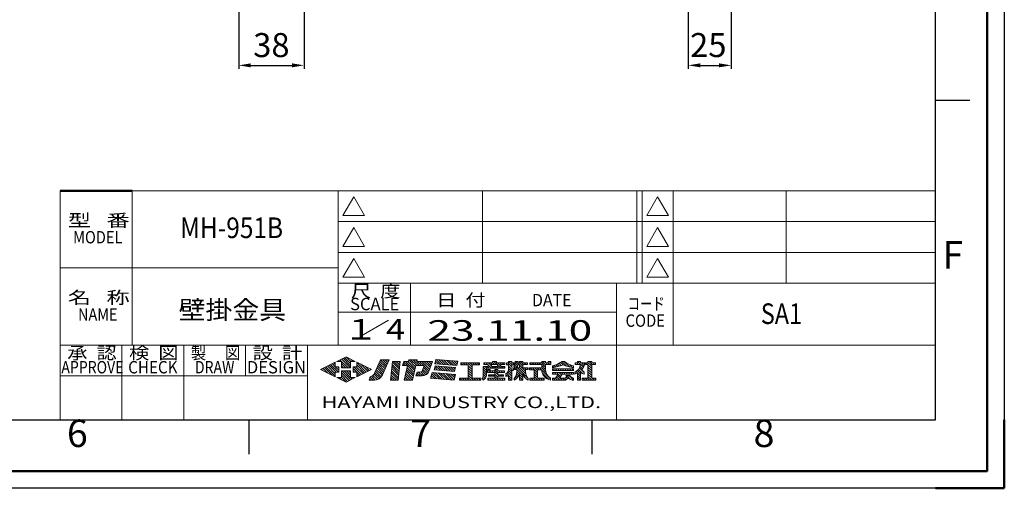
# Model space of a CAD drawing. Units: millimetres. Extents: x 3796 to 5476, y 3011 to 4199.
# Drawn here: x 4903 to 5476, y 3011 to 3284 of the extents above; entities that cross this region are included whole.
import ezdxf
from ezdxf.enums import TextEntityAlignment as Align

# ---------------------------------------------------------------- set-up
doc = ezdxf.new("R2010")
doc.units = ezdxf.units.MM
doc.header["$LTSCALE"] = 10
for name, color, linetype, lineweight in [('AM_0', 7, 'Continuous', 50), ('AM_5', 92, 'Continuous', 25), ('AM_BOR', 7, 'Continuous', 50), ('CSLAYER1', 7, 'Continuous', 13)]:
    doc.layers.add(name, color=color, linetype=linetype, lineweight=lineweight)
doc.layers.add('AM_12', color=7, linetype='Continuous', lineweight=50, plot=False)
doc.styles.add('ACISOTS', font='isocp.shx', dxfattribs={"height": 1})
doc.styles.add('FX_FONT', font='monotxt', dxfattribs={"height": 1, "bigfont": 'bigfont'})
doc.styles.get("Standard").update_dxf_attribs({"font": 'ISOCP.SHX', "bigfont": 'EXTFONT.SHX'})
doc.dimstyles.new('AM_ISO$0', dxfattribs={"dimtxt": 3.5, "dimasz": 3.5, "dimexe": 1, "dimexo": 1, "dimgap": 1.5, "dimtad": 1, "dimdsep": 46, "dimtxsty": 'STANDARD', "dimcen": 0, "dimclrd": 256, "dimclre": 256, "dimclrt": 5, "dimadec": 0, "dimazin": 2, "dimtp": 0.1, "dimtm": 0.1, "dimtfac": 0.71, "dimtmove": 0, "dimatfit": 3, "dimfxl": 1, "dimlwd": -1, "dimlwe": -1, "dimarcsym": 0})

# ---------------------------------------------------------------- blocks, each defined once
blk = doc.blocks.new('ISO_A3')
for p, q in [((410, 10), (410, 287)), ((10, 10), (410, 10))]:
    blk.add_line(p, q)
at = {"layer": 'AM_BOR', "color": 1, "lineweight": 25}
for p, q in [((420, 297), (420, 0)), ((415, 56.5), (410, 56.5)), ((310, 5), (310, 10)), ((360, 5), (360, 10)), ((420, 0), (0, 0))]:
    blk.add_line(p, q, dxfattribs=at)
at = {"layer": 'AM_BOR'}
for q in [(420, 10), (410, 0)]:
    blk.add_line((420, 0), q, dxfattribs=at)
at = {"layer": 'AM_BOR', "color": 1, "lineweight": 25, "style": 'ACISOTS'}
for s, p in [('F', (412.5, 33.5)), ('6', (285, 7.5)), ('8', (385, 7.5)), ('7', (335, 7.5))]:
    blk.add_text(s, height=4, dxfattribs=at).set_placement(p, align=Align.MIDDLE)
blk = doc.blocks.new('*D175')
at = {"layer": 'AM_5', "linetype": 'ByBlock'}
for p, q in [((5068.21, 3318.35), (5068.21, 3255.65)), ((5030.21, 3303.65), (5030.21, 3255.65)), ((5037.21, 3257.65), (5061.21, 3257.65))]:
    blk.add_line(p, q, dxfattribs=at)
at = {"layer": 'AM_5'}
for points in [[(5037.21, 3258.82), (5037.21, 3256.49), (5030.21, 3257.65)], [(5061.21, 3258.82), (5061.21, 3256.49), (5068.21, 3257.65)]]:
    blk.add_solid(points, dxfattribs=at)
at = {"layer": 'Defpoints', "color": 0}
for p in [(5068.21, 3320.35), (5030.21, 3305.65), (5068.21, 3257.65)]:
    blk.add_point(p, dxfattribs=at)
at = {"layer": 'AM_5', "color": 5, "insert": (5049.21, 3267.65), "char_height": 14, "attachment_point": 5}
blk.add_mtext('38', dxfattribs=at)
blk = doc.blocks.new('*D187')
at = {"layer": 'AM_5', "linetype": 'ByBlock'}
for p, q in [((5292.04, 3319.65), (5292.04, 3255.65)), ((5317.04, 3319.65), (5317.04, 3255.65)), ((5299.04, 3257.65), (5310.04, 3257.65))]:
    blk.add_line(p, q, dxfattribs=at)
at = {"layer": 'AM_5'}
for points in [[(5299.04, 3258.82), (5299.04, 3256.49), (5292.04, 3257.65)], [(5310.04, 3258.82), (5310.04, 3256.49), (5317.04, 3257.65)]]:
    blk.add_solid(points, dxfattribs=at)
at = {"layer": 'Defpoints', "color": 0}
for p in [(5292.04, 3321.65), (5317.04, 3321.65), (5317.04, 3257.65)]:
    blk.add_point(p, dxfattribs=at)
at = {"layer": 'AM_5', "color": 5, "insert": (5303.71, 3267.66), "char_height": 14, "attachment_point": 5}
blk.add_mtext('25', dxfattribs=at)

msp = doc.modelspace()

# ---------------------------------------------------------------- linework, layer by layer
at = {"layer": 'AM_0', "ltscale": 0.5}
msp.add_line((4926.159, 3184.595), (4968.159, 3184.595), dxfattribs=at)
at = {"layer": 'AM_12', "ltscale": 0.5}
msp.add_lwpolyline([(3806.159, 4189.095), (5466.159, 4189.095), (5466.159, 3021.095), (3806.159, 3021.095)], close=True, dxfattribs=at)
at = {"layer": 'CSLAYER1', "linetype": 'Continuous'}
for q in [(5436.159, 3184.595), (4926.159, 3051.095)]:
    msp.add_line((4926.159, 3184.595), q, dxfattribs=at)
at = {"layer": 'CSLAYER1', "color": 7, "linetype": 'Continuous'}
for p, q in [((4968.159, 3094.595), (4968.159, 3184.595)), ((5088.159, 3094.595), (5088.159, 3184.595)), ((5172.159, 3184.595), (5172.159, 3130.595)), ((5262.159, 3130.595), (5262.159, 3184.595)), ((5265.159, 3184.595), (5265.159, 3130.595)), ((5283.159, 3094.595), (5283.159, 3184.595)), ((5349.159, 3184.595), (5349.159, 3130.595)), ((5097.159, 3181.051), (5090.859, 3170.139)), ((5103.459, 3170.139), (5097.159, 3181.051)), ((5274.159, 3181.051), (5267.859, 3170.139)), ((5280.459, 3170.139), (5274.159, 3181.051)), ((5088.159, 3166.595), (5436.159, 3166.595)), ((5090.859, 3170.139), (5103.459, 3170.139)), ((5267.859, 3170.139), (5280.459, 3170.139)), ((5097.159, 3163.051), (5090.859, 3152.139)), ((5103.459, 3152.139), (5097.159, 3163.051)), ((5274.159, 3163.051), (5267.859, 3152.139)), ((5280.459, 3152.139), (5274.159, 3163.051)), ((5090.859, 3152.139), (5103.459, 3152.139)), ((5267.859, 3152.139), (5280.459, 3152.139)), ((5436.159, 3148.595), (5088.159, 3148.595)), ((5090.859, 3134.139), (5097.159, 3145.051)), ((5097.159, 3145.051), (5103.459, 3134.139)), ((5274.159, 3145.051), (5267.859, 3134.139)), ((5280.459, 3134.139), (5274.159, 3145.051)), ((4926.159, 3139.595), (5088.159, 3139.595)), ((5103.459, 3134.139), (5090.859, 3134.139)), ((5267.859, 3134.139), (5280.459, 3134.139)), ((5088.159, 3130.595), (5436.159, 3130.595)), ((5130.159, 3130.595), (5130.159, 3094.595)), ((5250.159, 3130.595), (5250.159, 3051.095)), ((5088.159, 3113.72), (5250.159, 3113.72)), ((5117.367, 3109.09), (5101.383, 3099.862)), ((5436.159, 3094.595), (4926.159, 3094.595)), ((4962.159, 3094.595), (4962.159, 3051.095)), ((4998.159, 3051.095), (4998.159, 3094.595)), ((5034.159, 3094.595), (5034.159, 3076.595)), ((5070.159, 3094.595), (5070.159, 3051.095)), ((5092.672, 3087.787), (5087.296, 3085.099)), ((5093.888, 3081.291), (5089.152, 3086.027)), ((5095.245, 3081.291), (5090.057, 3086.48)), ((5095.36, 3082.534), (5090.962, 3086.932)), ((5095.36, 3083.892), (5091.867, 3087.385)), ((5098.048, 3085.099), (5092.672, 3087.787)), ((5095.51, 3085.099), (5092.972, 3087.637)), ((5096.868, 3085.099), (5095.688, 3086.279)), ((5109.34, 3078.19), (5112.832, 3085.995)), ((5112.832, 3085.995), (5117.76, 3085.995)), ((5116.237, 3082.59), (5112.832, 3085.995)), ((5117.76, 3085.995), (5113.855, 3077.265)), ((5116.657, 3083.528), (5114.19, 3085.995)), ((5117.076, 3084.466), (5115.548, 3085.995)), ((5117.496, 3085.404), (5116.905, 3085.995)), ((5129.184, 3085.995), (5128.981, 3085.099)), ((5133.191, 3081.928), (5129.173, 3085.946)), ((5134.112, 3085.995), (5129.184, 3085.995)), ((5133.842, 3082.635), (5130.482, 3085.995)), ((5135.199, 3082.635), (5131.839, 3085.995)), ((5133.943, 3085.249), (5133.197, 3085.995)), ((5133.909, 3085.099), (5134.112, 3085.995)), ((5145.069, 3086.202), (5144.416, 3083.755)), ((5157.856, 3085.154), (5145.069, 3086.202)), ((5147.945, 3083.466), (5145.221, 3086.19)), ((5149.424, 3083.345), (5146.7, 3086.069)), ((5150.903, 3083.224), (5148.179, 3085.948)), ((5077.888, 3080.395), (5086.4, 3084.651)), ((5086.4, 3076.139), (5077.888, 3080.395)), ((5079.096, 3079.791), (5078.291, 3080.596)), ((5081.811, 3078.434), (5079.196, 3081.049)), ((5084.526, 3077.076), (5080.101, 3081.502)), ((5086.4, 3076.56), (5081.006, 3081.954)), ((5086.4, 3077.918), (5081.911, 3082.407)), ((5086.848, 3078.827), (5082.816, 3082.859)), ((5088.206, 3078.827), (5083.721, 3083.312)), ((5086.4, 3081.99), (5084.626, 3083.764)), ((5086.4, 3083.348), (5085.532, 3084.217)), ((5086.4, 3084.651), (5086.4, 3081.963)), ((5086.4, 3081.963), (5088.416, 3081.963)), ((5088.416, 3079.974), (5086.428, 3081.963)), ((5087.296, 3085.099), (5089.984, 3085.099)), ((5087.364, 3085.099), (5087.342, 3085.122)), ((5088.416, 3081.332), (5087.785, 3081.963)), ((5088.722, 3085.099), (5088.247, 3085.574)), ((5088.416, 3081.963), (5088.416, 3078.827)), ((5089.984, 3085.099), (5089.984, 3081.291)), ((5092.53, 3081.291), (5089.984, 3083.837)), ((5091.172, 3081.291), (5089.984, 3082.479)), ((5089.984, 3081.291), (5095.36, 3081.291)), ((5095.36, 3081.291), (5095.36, 3085.099)), ((5095.36, 3085.099), (5098.048, 3085.099)), ((5096.928, 3081.963), (5096.928, 3078.827)), ((5098.944, 3081.963), (5096.928, 3081.963)), ((5100.818, 3077.076), (5096.928, 3080.966)), ((5101.723, 3077.529), (5097.289, 3081.963)), ((5102.628, 3077.981), (5098.646, 3081.963)), ((5107.456, 3080.395), (5098.944, 3084.651)), ((5098.944, 3084.651), (5098.944, 3081.963)), ((5104.439, 3078.886), (5098.944, 3084.381)), ((5103.533, 3078.434), (5098.944, 3083.023)), ((5098.944, 3076.139), (5107.456, 3080.395)), ((5105.344, 3079.339), (5101.118, 3083.564)), ((5106.249, 3079.791), (5103.834, 3082.207)), ((5107.154, 3080.244), (5106.549, 3080.849)), ((5113.712, 3076.97), (5110.314, 3080.367)), ((5114.139, 3077.9), (5110.734, 3081.305)), ((5114.559, 3078.838), (5111.154, 3082.243)), ((5114.978, 3079.776), (5111.573, 3083.181)), ((5115.398, 3080.714), (5111.993, 3084.119)), ((5115.817, 3081.652), (5112.413, 3085.057)), ((5118.656, 3074.123), (5119.776, 3085.099)), ((5123.407, 3076.778), (5119.342, 3080.843)), ((5123.533, 3078.01), (5119.468, 3082.075)), ((5123.659, 3079.242), (5119.593, 3083.307)), ((5123.784, 3080.474), (5119.719, 3084.539)), ((5119.776, 3085.099), (5124.256, 3085.099)), ((5123.91, 3081.706), (5120.516, 3085.099)), ((5124.036, 3082.938), (5121.874, 3085.099)), ((5124.256, 3085.099), (5123.136, 3074.123)), ((5124.161, 3084.17), (5123.232, 3085.099)), ((5126.272, 3085.099), (5125.6, 3082.635)), ((5125.6, 3082.635), (5128.424, 3082.635)), ((5125.696, 3082.635), (5125.621, 3082.71)), ((5127.053, 3082.635), (5125.912, 3083.777)), ((5128.411, 3082.635), (5126.203, 3084.844)), ((5128.981, 3085.099), (5126.272, 3085.099)), ((5128.424, 3082.635), (5126.496, 3074.123)), ((5132.69, 3079.714), (5127.305, 3085.099)), ((5131.938, 3076.393), (5127.92, 3080.411)), ((5132.189, 3077.5), (5128.171, 3081.518)), ((5132.439, 3078.607), (5128.421, 3082.625)), ((5132.941, 3080.821), (5128.662, 3085.099)), ((5131.424, 3074.123), (5133.352, 3082.635)), ((5133.352, 3082.635), (5138.144, 3082.635)), ((5143.072, 3085.099), (5133.909, 3085.099)), ((5136.557, 3082.635), (5134.093, 3085.099)), ((5137.915, 3082.635), (5135.451, 3085.099)), ((5141.462, 3080.446), (5136.808, 3085.099)), ((5138.144, 3082.635), (5137.207, 3079.929)), ((5139.995, 3077.84), (5137.387, 3080.448)), ((5140.625, 3078.567), (5137.736, 3081.456)), ((5141.106, 3079.444), (5138.085, 3082.465)), ((5141.811, 3081.454), (5138.166, 3085.099)), ((5142.16, 3082.463), (5139.524, 3085.099)), ((5142.509, 3083.472), (5140.881, 3085.099)), ((5141.205, 3079.704), (5143.072, 3085.099)), ((5142.858, 3084.48), (5142.239, 3085.099)), ((5143.968, 3080.171), (5144.567, 3082.417)), ((5155.82, 3079.2), (5143.968, 3080.171)), ((5144.495, 3080.128), (5144.07, 3080.553)), ((5145.974, 3080.007), (5144.356, 3081.625)), ((5144.416, 3083.755), (5157.203, 3082.707)), ((5144.987, 3083.708), (5144.527, 3084.169)), ((5144.567, 3082.417), (5156.419, 3081.446)), ((5146.466, 3083.587), (5144.812, 3085.241)), ((5147.452, 3079.886), (5144.952, 3082.386)), ((5148.931, 3079.764), (5146.431, 3082.264)), ((5150.41, 3079.643), (5147.91, 3082.143)), ((5151.889, 3079.522), (5149.389, 3082.022)), ((5152.382, 3083.102), (5149.658, 3085.826)), ((5153.368, 3079.401), (5150.868, 3081.901)), ((5153.86, 3082.981), (5151.136, 3085.705)), ((5154.847, 3079.28), (5152.347, 3081.78)), ((5155.339, 3082.86), (5152.615, 3085.584)), ((5155.918, 3079.566), (5153.826, 3081.658)), ((5156.818, 3082.739), (5154.094, 3085.463)), ((5156.204, 3080.638), (5155.304, 3081.537)), ((5157.415, 3083.5), (5155.573, 3085.341)), ((5156.419, 3081.446), (5155.82, 3079.2)), ((5157.701, 3084.571), (5157.052, 3085.22)), ((5157.203, 3082.707), (5157.856, 3085.154)), ((5159.648, 3084.203), (5159.648, 3083.083)), ((5170.4, 3084.203), (5159.648, 3084.203)), ((5160.653, 3083.083), (5159.648, 3084.088)), ((5159.648, 3083.083), (5163.904, 3083.083)), ((5162.011, 3083.083), (5160.891, 3084.203)), ((5163.369, 3083.083), (5162.249, 3084.203)), ((5166.144, 3081.665), (5163.606, 3084.203)), ((5163.904, 3083.083), (5163.904, 3075.243)), ((5166.144, 3080.308), (5163.904, 3082.548)), ((5166.144, 3078.95), (5163.904, 3081.19)), ((5166.144, 3083.023), (5164.964, 3084.203)), ((5166.144, 3075.243), (5166.144, 3083.083)), ((5166.144, 3083.083), (5170.4, 3083.083)), ((5167.442, 3083.083), (5166.322, 3084.203)), ((5168.799, 3083.083), (5167.679, 3084.203)), ((5170.157, 3083.083), (5169.037, 3084.203)), ((5170.4, 3084.198), (5170.395, 3084.203)), ((5170.4, 3083.083), (5170.4, 3084.203)), ((5172.64, 3082.187), (5172.64, 3076.963)), ((5175.552, 3082.187), (5172.64, 3082.187)), ((5174.509, 3079.843), (5172.64, 3081.712)), ((5174.509, 3078.486), (5172.64, 3080.354)), ((5178.016, 3084.203), (5172.864, 3084.203)), ((5172.864, 3084.203), (5172.864, 3083.307)), ((5173.76, 3083.307), (5172.864, 3084.203)), ((5172.864, 3083.307), (5175.552, 3083.307)), ((5174.643, 3081.067), (5173.523, 3082.187)), ((5175.118, 3083.307), (5174.222, 3084.203)), ((5174.509, 3077.035), (5174.509, 3081.067)), ((5174.509, 3081.067), (5185.184, 3081.067)), ((5176, 3081.067), (5174.88, 3082.187)), ((5175.104, 3080.395), (5176.585, 3080.395)), ((5175.104, 3078.603), (5175.104, 3080.395)), ((5177.107, 3078.603), (5175.315, 3080.395)), ((5175.552, 3083.307), (5175.552, 3082.187)), ((5177.358, 3081.067), (5175.552, 3082.873)), ((5177.344, 3082.438), (5175.58, 3084.203)), ((5176.585, 3080.395), (5176.585, 3079.499)), ((5177.833, 3083.307), (5176.937, 3084.203)), ((5180.928, 3083.307), (5177.344, 3083.307)), ((5177.344, 3083.307), (5177.344, 3082.187)), ((5177.344, 3082.187), (5180.928, 3082.187)), ((5178.716, 3081.067), (5177.596, 3082.187)), ((5180.256, 3085.099), (5178.016, 3085.099)), ((5178.016, 3085.099), (5178.016, 3084.203)), ((5179.191, 3083.307), (5178.016, 3084.482)), ((5180.548, 3083.307), (5178.756, 3085.099)), ((5180.073, 3081.067), (5178.953, 3082.187)), ((5179.36, 3079.499), (5179.36, 3080.395)), ((5179.36, 3080.395), (5181.152, 3080.395)), ((5181.18, 3078.603), (5179.388, 3080.395)), ((5180.256, 3084.957), (5180.114, 3085.099)), ((5180.256, 3084.203), (5180.256, 3085.099)), ((5185.184, 3084.203), (5180.256, 3084.203)), ((5181.431, 3081.067), (5180.311, 3082.187)), ((5181.152, 3079.988), (5180.745, 3080.395)), ((5180.928, 3082.187), (5180.928, 3083.307)), ((5182.788, 3081.067), (5180.928, 3082.927)), ((5182.944, 3082.269), (5181.01, 3084.203)), ((5181.152, 3080.395), (5181.152, 3079.499)), ((5183.264, 3083.307), (5182.368, 3084.203)), ((5182.944, 3082.187), (5182.944, 3083.307)), ((5182.944, 3083.307), (5185.184, 3083.307)), ((5185.184, 3082.187), (5182.944, 3082.187)), ((5184.146, 3081.067), (5183.026, 3082.187)), ((5184.621, 3083.307), (5183.725, 3084.203)), ((5185.184, 3081.387), (5184.384, 3082.187)), ((5185.184, 3084.102), (5185.083, 3084.203)), ((5185.184, 3083.307), (5185.184, 3084.203)), ((5185.184, 3081.067), (5185.184, 3082.187)), ((5186.08, 3083.083), (5186.08, 3084.203)), ((5186.08, 3084.203), (5187.424, 3084.203)), ((5186.725, 3083.083), (5186.08, 3083.728)), ((5187.424, 3083.083), (5186.08, 3083.083)), ((5189.267, 3081.899), (5186.963, 3084.203)), ((5187.424, 3084.203), (5187.424, 3085.099)), ((5187.424, 3085.099), (5189.216, 3085.099)), ((5189.44, 3083.083), (5187.424, 3085.099)), ((5187.424, 3080.425), (5187.424, 3083.083)), ((5189.943, 3079.866), (5187.424, 3082.384)), ((5189.216, 3079.234), (5187.424, 3081.026)), ((5189.216, 3084.665), (5188.782, 3085.099)), ((5189.216, 3085.099), (5189.216, 3084.203)), ((5189.216, 3084.203), (5190.56, 3084.203)), ((5190.56, 3083.083), (5189.216, 3083.083)), ((5189.216, 3083.083), (5189.216, 3082.283)), ((5190.56, 3083.321), (5189.678, 3084.203)), ((5190.336, 3080.83), (5190.318, 3080.848)), ((5190.336, 3080.843), (5190.336, 3079.723)), ((5190.38, 3081.977), (5190.755, 3081.291)), ((5195.712, 3076.811), (5190.457, 3082.066)), ((5190.56, 3084.203), (5190.56, 3083.083)), ((5190.755, 3081.291), (5190.755, 3080.395)), ((5190.771, 3080.395), (5190.755, 3080.411)), ((5190.755, 3080.395), (5192.128, 3080.395)), ((5192.18, 3081.701), (5190.97, 3082.911)), ((5193.696, 3081.291), (5191.213, 3081.291)), ((5192.796, 3082.442), (5191.227, 3084.012)), ((5193.024, 3085.099), (5191.232, 3085.099)), ((5191.232, 3085.099), (5191.232, 3084.208)), ((5193.289, 3083.307), (5191.497, 3085.099)), ((5192.128, 3080.395), (5192.128, 3079.135)), ((5198.756, 3075.125), (5192.59, 3081.291)), ((5193.024, 3084.93), (5192.855, 3085.099)), ((5193.022, 3083.307), (5193.696, 3083.307)), ((5193.024, 3084.203), (5193.024, 3085.099)), ((5193.696, 3084.203), (5193.024, 3084.203)), ((5195.712, 3085.099), (5193.696, 3085.099)), ((5193.696, 3085.099), (5193.696, 3084.203)), ((5195.712, 3082.242), (5193.696, 3084.258)), ((5193.696, 3083.307), (5193.696, 3081.291)), ((5197.28, 3079.316), (5193.696, 3082.9)), ((5197.422, 3077.816), (5193.696, 3081.542)), ((5196.004, 3083.307), (5194.212, 3085.099)), ((5195.712, 3084.957), (5195.57, 3085.099)), ((5195.712, 3084.203), (5195.712, 3085.099)), ((5198.4, 3084.203), (5195.712, 3084.203)), ((5195.712, 3081.291), (5195.712, 3083.307)), ((5195.712, 3083.307), (5198.4, 3083.307)), ((5198.848, 3081.291), (5195.712, 3081.291)), ((5197.362, 3083.307), (5196.466, 3084.203)), ((5197.559, 3080.395), (5196.663, 3081.291)), ((5197.28, 3079.135), (5197.28, 3080.395)), ((5197.28, 3080.395), (5198.848, 3080.395)), ((5198.4, 3083.627), (5197.824, 3084.203)), ((5198.848, 3080.463), (5198.02, 3081.291)), ((5198.4, 3083.307), (5198.4, 3084.203)), ((5198.848, 3080.395), (5198.848, 3081.291)), ((5199.52, 3081.291), (5199.52, 3080.171)), ((5206.688, 3081.291), (5199.52, 3081.291)), ((5199.703, 3080.171), (5199.52, 3080.354)), ((5199.52, 3080.171), (5202.208, 3080.171)), ((5206.688, 3084.203), (5199.744, 3084.203)), ((5199.744, 3084.203), (5199.744, 3083.307)), ((5200.64, 3083.307), (5199.744, 3084.203)), ((5199.744, 3083.307), (5206.688, 3083.307)), ((5201.061, 3080.171), (5199.941, 3081.291)), ((5201.998, 3083.307), (5201.102, 3084.203)), ((5204.224, 3078.366), (5201.299, 3081.291)), ((5202.208, 3080.171), (5202.208, 3075.243)), ((5203.356, 3083.307), (5202.46, 3084.203)), ((5204.224, 3079.723), (5202.656, 3081.291)), ((5204.713, 3083.307), (5203.817, 3084.203)), ((5205.134, 3080.171), (5204.014, 3081.291)), ((5204.224, 3075.243), (5204.224, 3080.171)), ((5204.224, 3080.171), (5206.693, 3080.171)), ((5206.071, 3083.307), (5205.175, 3084.203)), ((5206.492, 3080.171), (5205.372, 3081.291)), ((5208.928, 3081.807), (5206.532, 3084.203)), ((5208.928, 3085.099), (5206.688, 3085.099)), ((5206.688, 3085.099), (5206.688, 3084.203)), ((5206.688, 3083.307), (5206.688, 3081.291)), ((5208.928, 3080.45), (5206.688, 3082.69)), ((5209.141, 3078.879), (5206.688, 3081.332)), ((5208.928, 3083.165), (5206.994, 3085.099)), ((5208.928, 3084.523), (5208.352, 3085.099)), ((5208.928, 3084.203), (5208.928, 3085.099)), ((5210.532, 3084.203), (5208.928, 3084.203)), ((5208.928, 3080.487), (5208.928, 3083.307)), ((5208.928, 3083.307), (5212.064, 3083.307)), ((5210.144, 3083.307), (5209.248, 3084.203)), ((5212.064, 3085.099), (5210.532, 3085.099)), ((5210.532, 3085.099), (5210.532, 3084.203)), ((5211.501, 3083.307), (5210.532, 3084.277)), ((5212.064, 3084.102), (5211.067, 3085.099)), ((5212.064, 3083.307), (5212.064, 3085.099)), ((5212.96, 3081.291), (5212.96, 3082.411)), ((5213.885, 3081.486), (5212.96, 3082.411)), ((5212.96, 3080.709), (5225.28, 3080.709)), ((5212.96, 3079.813), (5212.96, 3080.709)), ((5214.2, 3079.813), (5213.304, 3080.709)), ((5214.979, 3081.75), (5214.011, 3082.718)), ((5215.558, 3079.813), (5214.662, 3080.709)), ((5216.045, 3082.042), (5214.996, 3083.091)), ((5217.085, 3082.36), (5215.922, 3083.523)), ((5216.916, 3079.813), (5216.02, 3080.709)), ((5218.099, 3082.703), (5216.792, 3084.01)), ((5218.273, 3079.813), (5217.377, 3080.709)), ((5219.089, 3083.071), (5217.611, 3084.548)), ((5218.336, 3085.099), (5219.904, 3085.099)), ((5221.158, 3082.359), (5218.418, 3085.099)), ((5219.631, 3079.813), (5218.735, 3080.709)), ((5223.077, 3081.798), (5219.776, 3085.099)), ((5220.989, 3079.813), (5220.093, 3080.709)), ((5222.346, 3079.813), (5221.45, 3080.709)), ((5223.704, 3079.813), (5222.808, 3080.709)), ((5224.855, 3081.378), (5223.064, 3083.168)), ((5225.062, 3079.813), (5224.166, 3080.709)), ((5225.28, 3082.31), (5225.144, 3082.446)), ((5225.28, 3082.411), (5225.28, 3081.291)), ((5225.28, 3080.709), (5225.28, 3079.813)), ((5226.176, 3083.307), (5226.176, 3084.203)), ((5226.176, 3084.203), (5227.52, 3084.203)), ((5226.597, 3083.307), (5226.176, 3083.728)), ((5229.312, 3083.307), (5226.176, 3083.307)), ((5227.955, 3083.307), (5227.059, 3084.203)), ((5227.52, 3084.203), (5227.52, 3085.099)), ((5227.52, 3085.099), (5229.312, 3085.099)), ((5230.977, 3081.642), (5227.52, 3085.099)), ((5230.707, 3077.84), (5228.115, 3080.432)), ((5231.328, 3078.576), (5228.662, 3081.242)), ((5229.312, 3084.665), (5228.878, 3085.099)), ((5230.467, 3080.795), (5229.073, 3082.189)), ((5229.312, 3085.099), (5229.312, 3084.203)), ((5229.312, 3084.203), (5231.776, 3084.203)), ((5231.389, 3082.588), (5229.774, 3084.203)), ((5231.685, 3083.65), (5231.132, 3084.203)), ((5232.224, 3083.307), (5232.224, 3084.203)), ((5232.224, 3084.203), (5233.568, 3084.203)), ((5233.568, 3083.307), (5232.224, 3083.307)), ((5233.385, 3083.307), (5232.489, 3084.203)), ((5233.568, 3084.203), (5233.568, 3085.099)), ((5233.568, 3085.099), (5235.808, 3085.099)), ((5235.808, 3082.242), (5233.568, 3084.482)), ((5233.568, 3075.243), (5233.568, 3083.307)), ((5235.808, 3080.884), (5233.568, 3083.124)), ((5235.808, 3079.526), (5233.568, 3081.766)), ((5235.808, 3078.169), (5233.568, 3080.409)), ((5236.1, 3083.307), (5234.308, 3085.099)), ((5235.808, 3084.957), (5235.666, 3085.099)), ((5235.808, 3085.099), (5235.808, 3084.203)), ((5235.808, 3084.203), (5238.048, 3084.203)), ((5238.048, 3083.307), (5235.808, 3083.307)), ((5235.808, 3083.307), (5235.808, 3075.243)), ((5237.458, 3083.307), (5236.562, 3084.203)), ((5238.048, 3084.075), (5237.92, 3084.203)), ((5238.048, 3084.203), (5238.048, 3083.307)), ((4926.159, 3076.595), (5070.159, 3076.595)), ((5088.416, 3078.827), (5086.4, 3078.827)), ((5086.4, 3078.827), (5086.4, 3076.139)), ((5087.296, 3075.691), (5089.984, 3075.691)), ((5092.672, 3073.003), (5087.296, 3075.691)), ((5089.957, 3074.361), (5088.627, 3075.691)), ((5089.984, 3075.691), (5089.984, 3079.499)), ((5089.984, 3079.499), (5095.36, 3079.499)), ((5094.482, 3073.908), (5089.984, 3078.406)), ((5093.577, 3073.456), (5089.984, 3077.049)), ((5092.672, 3073.003), (5089.984, 3075.691)), ((5095.388, 3074.361), (5090.249, 3079.499)), ((5095.36, 3075.746), (5091.607, 3079.499)), ((5098.048, 3075.691), (5092.672, 3073.003)), ((5095.36, 3077.103), (5092.964, 3079.499)), ((5095.36, 3078.461), (5094.322, 3079.499)), ((5095.36, 3079.499), (5095.36, 3075.691)), ((5095.36, 3075.691), (5098.048, 3075.691)), ((5096.293, 3074.813), (5095.415, 3075.691)), ((5097.198, 3075.266), (5096.772, 3075.691)), ((5097.709, 3078.827), (5096.928, 3079.608)), ((5096.928, 3078.827), (5098.944, 3078.827)), ((5098.944, 3078.827), (5098.944, 3076.139)), ((5099.913, 3076.624), (5098.944, 3077.592)), ((5099.008, 3076.171), (5098.944, 3076.235)), ((5106.112, 3074.123), (5106.784, 3076.139)), ((5107.055, 3074.123), (5106.348, 3074.83)), ((5108.413, 3074.123), (5106.687, 3075.848)), ((5109.722, 3074.171), (5107.519, 3076.374)), ((5110.812, 3074.439), (5108.357, 3076.894)), ((5111.733, 3074.876), (5109.007, 3077.601)), ((5112.518, 3075.449), (5109.475, 3078.491)), ((5113.178, 3076.146), (5109.895, 3079.429)), ((5119.274, 3074.123), (5118.713, 3074.683)), ((5120.631, 3074.123), (5118.839, 3075.915)), ((5121.989, 3074.123), (5118.965, 3077.147)), ((5123.156, 3074.314), (5119.091, 3078.379)), ((5123.281, 3075.546), (5119.216, 3079.611)), ((5127.42, 3074.123), (5126.667, 3074.876)), ((5128.777, 3074.123), (5126.917, 3075.983)), ((5130.135, 3074.123), (5127.168, 3077.09)), ((5131.437, 3074.179), (5127.419, 3078.197)), ((5131.688, 3075.286), (5127.669, 3079.304)), ((5134.112, 3078.827), (5133.44, 3076.587)), ((5133.44, 3076.587), (5136.827, 3076.587)), ((5134.459, 3076.587), (5133.675, 3077.371)), ((5135.817, 3076.587), (5133.989, 3078.415)), ((5135.66, 3078.827), (5134.112, 3078.827)), ((5137.162, 3076.599), (5134.934, 3078.827)), ((5138.294, 3076.825), (5136.2, 3078.919)), ((5139.222, 3077.254), (5136.981, 3079.496)), ((5142.848, 3078.603), (5141.952, 3075.243)), ((5141.952, 3075.243), (5155.616, 3074.123)), ((5142.648, 3075.186), (5142.087, 3075.748)), ((5144.127, 3075.065), (5142.373, 3076.82)), ((5145.606, 3074.944), (5142.658, 3077.891)), ((5156.512, 3077.483), (5142.848, 3078.603)), ((5147.085, 3074.822), (5143.345, 3078.562)), ((5148.564, 3074.701), (5144.824, 3078.441)), ((5150.043, 3074.58), (5146.303, 3078.32)), ((5151.522, 3074.459), (5147.782, 3078.199)), ((5153, 3074.338), (5149.26, 3078.078)), ((5154.479, 3074.216), (5150.739, 3077.956)), ((5155.682, 3074.371), (5152.218, 3077.835)), ((5155.968, 3075.443), (5153.697, 3077.714)), ((5156.254, 3076.515), (5155.176, 3077.593)), ((5155.616, 3074.123), (5156.512, 3077.483)), ((5163.904, 3075.243), (5158.752, 3075.243)), ((5158.752, 3075.243), (5158.752, 3074.123)), ((5160.11, 3074.123), (5158.99, 3075.243)), ((5161.468, 3074.123), (5160.348, 3075.243)), ((5162.825, 3074.123), (5161.705, 3075.243)), ((5164.183, 3074.123), (5163.063, 3075.243)), ((5166.144, 3077.592), (5163.904, 3079.832)), ((5166.144, 3076.235), (5163.904, 3078.475)), ((5166.898, 3074.123), (5163.904, 3077.117)), ((5165.54, 3074.123), (5163.904, 3075.759)), ((5171.296, 3075.243), (5166.144, 3075.243)), ((5168.256, 3074.123), (5167.136, 3075.243)), ((5169.613, 3074.123), (5168.493, 3075.243)), ((5170.971, 3074.123), (5169.851, 3075.243)), ((5171.296, 3075.156), (5171.209, 3075.243)), ((5171.296, 3074.123), (5171.296, 3075.243)), ((5171.982, 3074.999), (5172.447, 3074.194)), ((5173.079, 3074.485), (5172.213, 3075.351)), ((5173.809, 3075.113), (5172.58, 3076.341)), ((5174.509, 3077.128), (5172.64, 3078.997)), ((5174.312, 3075.968), (5172.64, 3077.639)), ((5175.749, 3078.603), (5175.104, 3079.248)), ((5175.104, 3078.603), (5179.36, 3078.603)), ((5175.328, 3074.123), (5175.328, 3075.243)), ((5175.328, 3075.243), (5179.36, 3075.243)), ((5176.156, 3074.123), (5175.328, 3074.951)), ((5175.77, 3076.432), (5175.77, 3077.328)), ((5179.36, 3077.328), (5175.77, 3077.328)), ((5176.563, 3076.432), (5175.77, 3077.224)), ((5179.36, 3076.432), (5175.77, 3076.432)), ((5177.514, 3074.123), (5176.394, 3075.243)), ((5176.585, 3079.499), (5179.36, 3079.499)), ((5177.92, 3076.432), (5177.024, 3077.328)), ((5178.464, 3078.603), (5177.568, 3079.499)), ((5178.871, 3074.123), (5177.751, 3075.243)), ((5179.278, 3076.432), (5178.382, 3077.328)), ((5181.993, 3076.432), (5178.926, 3079.499)), ((5180.229, 3074.123), (5179.109, 3075.243)), ((5179.36, 3078.603), (5179.36, 3077.328)), ((5181.152, 3075.915), (5179.36, 3077.707)), ((5179.36, 3075.243), (5179.36, 3076.432)), ((5181.587, 3074.123), (5179.36, 3076.35)), ((5181.152, 3079.499), (5184.96, 3079.499)), ((5184.96, 3078.603), (5181.152, 3078.603)), ((5181.152, 3078.603), (5181.152, 3077.328)), ((5181.152, 3077.328), (5184.491, 3077.328)), ((5181.152, 3076.432), (5181.152, 3075.243)), ((5181.152, 3076.432), (5184.491, 3076.432)), ((5181.152, 3075.243), (5185.184, 3075.243)), ((5182.537, 3078.603), (5181.641, 3079.499)), ((5182.944, 3074.123), (5181.824, 3075.243)), ((5183.351, 3076.432), (5182.455, 3077.328)), ((5183.895, 3078.603), (5182.999, 3079.499)), ((5184.302, 3074.123), (5183.182, 3075.243)), ((5184.491, 3076.649), (5183.813, 3077.328)), ((5184.96, 3078.895), (5184.356, 3079.499)), ((5184.491, 3076.432), (5184.491, 3077.328)), ((5185.184, 3074.598), (5184.54, 3075.243)), ((5184.96, 3079.499), (5184.96, 3078.603)), ((5185.184, 3075.243), (5185.184, 3074.123)), ((5185.856, 3076.363), (5185.856, 3077.931)), ((5186.572, 3076.448), (5185.856, 3077.164)), ((5187.358, 3077.019), (5186.23, 3078.148)), ((5189.216, 3076.519), (5186.913, 3078.822)), ((5189.216, 3077.877), (5187.341, 3079.752)), ((5187.424, 3074.123), (5187.424, 3077.113)), ((5189.216, 3075.161), (5187.424, 3076.953)), ((5188.897, 3074.123), (5187.424, 3075.596)), ((5190.336, 3079.723), (5189.216, 3080.128)), ((5189.216, 3080.128), (5189.216, 3074.123)), ((5190.56, 3075.019), (5190.56, 3074.123)), ((5191.241, 3074.494), (5190.633, 3075.102)), ((5192.01, 3075.083), (5191.207, 3075.886)), ((5192.66, 3075.791), (5191.665, 3076.786)), ((5193.19, 3076.619), (5191.987, 3077.821)), ((5193.583, 3077.583), (5192.128, 3079.038)), ((5193.696, 3078.018), (5193.696, 3074.123)), ((5195.712, 3075.454), (5193.696, 3077.47)), ((5195.685, 3074.123), (5193.696, 3076.112)), ((5194.327, 3074.123), (5193.696, 3074.754)), ((5195.712, 3074.123), (5195.712, 3078.018)), ((5197.684, 3074.839), (5196.807, 3075.717)), ((5198.848, 3074.123), (5198.848, 3075.019)), ((5202.208, 3075.243), (5199.744, 3075.243)), ((5199.744, 3075.243), (5199.744, 3074.123)), ((5200.321, 3074.123), (5199.744, 3074.7)), ((5201.678, 3074.123), (5200.558, 3075.243)), ((5203.036, 3074.123), (5201.916, 3075.243)), ((5204.224, 3077.008), (5202.208, 3079.024)), ((5204.224, 3075.65), (5202.208, 3077.666)), ((5204.394, 3074.123), (5202.208, 3076.309)), ((5208.032, 3075.243), (5204.224, 3075.243)), ((5205.751, 3074.123), (5204.631, 3075.243)), ((5207.109, 3074.123), (5205.989, 3075.243)), ((5211.84, 3074.822), (5206.705, 3079.958)), ((5210.926, 3074.379), (5207.071, 3078.234)), ((5208.032, 3074.558), (5207.347, 3075.243)), ((5208.032, 3074.123), (5208.032, 3075.243)), ((5211.84, 3074.123), (5211.84, 3075.243)), ((5225.28, 3079.813), (5212.96, 3079.813)), ((5212.96, 3078.603), (5225.28, 3078.603)), ((5212.96, 3077.707), (5212.96, 3078.603)), ((5213.591, 3077.707), (5212.96, 3078.338)), ((5216.32, 3077.707), (5212.96, 3077.707)), ((5212.96, 3074.123), (5212.96, 3075.243)), ((5212.96, 3075.243), (5214.752, 3075.243)), ((5214.46, 3074.123), (5213.34, 3075.243)), ((5214.949, 3077.707), (5214.053, 3078.603)), ((5215.818, 3074.123), (5214.698, 3075.243)), ((5214.752, 3075.243), (5216.32, 3077.707)), ((5217.175, 3074.123), (5215.259, 3076.04)), ((5216.307, 3077.707), (5215.411, 3078.603)), ((5217.156, 3075.5), (5215.787, 3076.869)), ((5217.684, 3076.33), (5216.315, 3077.699)), ((5218.212, 3077.16), (5216.768, 3078.603)), ((5218.56, 3077.707), (5216.992, 3075.243)), ((5216.992, 3075.243), (5219.251, 3075.243)), ((5218.533, 3074.123), (5217.413, 3075.243)), ((5219.022, 3077.707), (5218.126, 3078.603)), ((5225.28, 3077.707), (5218.56, 3077.707)), ((5219.89, 3074.123), (5218.771, 3075.243)), ((5220.38, 3077.707), (5219.484, 3078.603)), ((5220.949, 3074.423), (5220.012, 3075.359)), ((5220.8, 3076.811), (5223.04, 3076.811)), ((5221.737, 3077.707), (5220.841, 3078.603)), ((5221.643, 3075.086), (5220.892, 3075.837)), ((5223.686, 3074.4), (5221.276, 3076.811)), ((5223.095, 3077.707), (5222.199, 3078.603)), ((5225.28, 3074.164), (5222.633, 3076.811)), ((5224.452, 3077.707), (5223.556, 3078.603)), ((5225.28, 3078.237), (5224.914, 3078.603)), ((5225.28, 3078.603), (5225.28, 3077.707)), ((5225.28, 3075.243), (5225.28, 3074.123)), ((5225.952, 3077.707), (5225.952, 3078.827)), ((5226.585, 3077.888), (5225.952, 3078.521)), ((5229.312, 3076.519), (5226.655, 3079.176)), ((5229.312, 3077.877), (5227.445, 3079.743)), ((5227.52, 3074.123), (5227.52, 3078.27)), ((5229.312, 3075.161), (5227.52, 3076.953)), ((5228.993, 3074.123), (5227.52, 3075.596)), ((5229.312, 3078.827), (5229.312, 3074.123)), ((5230.208, 3075.243), (5233.568, 3075.243)), ((5230.208, 3074.123), (5230.208, 3075.243)), ((5231.708, 3074.123), (5230.588, 3075.243)), ((5231.328, 3079.051), (5231.328, 3077.707)), ((5233.066, 3074.123), (5231.946, 3075.243)), ((5234.423, 3074.123), (5233.303, 3075.243)), ((5235.808, 3076.811), (5233.568, 3079.051)), ((5235.808, 3075.454), (5233.568, 3077.694)), ((5235.781, 3074.123), (5233.568, 3076.336)), ((5235.808, 3075.243), (5238.272, 3075.243)), ((5237.139, 3074.123), (5236.019, 3075.243)), ((5238.272, 3074.347), (5237.376, 3075.243)), ((5238.272, 3075.243), (5238.272, 3074.123)), ((5109.007, 3074.123), (5106.112, 3074.123)), ((5123.136, 3074.123), (5118.656, 3074.123)), ((5126.496, 3074.123), (5131.424, 3074.123)), ((5158.752, 3074.123), (5171.296, 3074.123)), ((5185.184, 3074.123), (5175.328, 3074.123)), ((5187.539, 3074.123), (5187.424, 3074.238)), ((5189.216, 3074.123), (5187.424, 3074.123)), ((5193.696, 3074.123), (5195.712, 3074.123)), ((5199.744, 3074.123), (5208.032, 3074.123)), ((5213.102, 3074.123), (5212.96, 3074.265)), ((5219.922, 3074.123), (5212.96, 3074.123)), ((5227.635, 3074.123), (5227.52, 3074.238)), ((5229.312, 3074.123), (5227.52, 3074.123)), ((5230.35, 3074.123), (5230.208, 3074.265)), ((5238.272, 3074.123), (5230.208, 3074.123))]:
    msp.add_line(p, q, dxfattribs=at)
for centre, radius, start, end in [((5184.657, 3080.425), 2.767, 295.681459, 0), ((5190.701, 3082.283), 1.485, 180, 255.765612), ((5187.884, 3084.208), 3.348, 318.189927, 0), ((5190.888, 3083.403), 2.136, 278.751679, 357.442479), ((5213.11, 3080.419), 6.422, 182.206865, 258.592973), ((5215.107, 3080.487), 6.178, 180, 238.084335), ((5209.617, 3095.817), 13.816, 284.001857, 309.128245), ((5205.878, 3117.119), 36.521, 281.181295, 291.259093), ((5232.362, 3117.119), 36.521, 248.740907, 258.818705), ((5228.623, 3095.817), 13.816, 230.871755, 255.998143), ((5223.877, 3083.883), 5.466, 292.312661, 353.947544), ((5224.157, 3085.175), 7.681, 319.344946, 352.730076), ((5233.023, 3082.451), 3.799, 216.882617, 243.506241), ((5106.064, 3079.656), 3.59, 281.578883, 335.897765), ((5109.007, 3079.433), 5.31, 270, 335.897765), ((5135.66, 3080.465), 1.637, 270, 340.906508), ((5136.827, 3081.219), 4.632, 270, 340.906508), ((5169.382, 3076.963), 3.258, 322.928819, 0), ((5171.52, 3077.035), 2.989, 288.055721, 0), ((5186.023, 3078.029), 1.674, 264.282129, 326.842973), ((5185.943, 3079.135), 6.186, 318.289226, 0), ((5188.238, 3079.203), 5.586, 294.569186, 347.753313), ((5201.171, 3079.203), 5.586, 192.246687, 245.430814), ((5203.466, 3079.135), 6.186, 180, 221.710774), ((5219.247, 3077.815), 2.572, 270, 320.166391), ((5219.859, 3076.258), 2.135, 270, 338.785804), ((5225.367, 3079.345), 5.223, 209.026101, 217.476862), ((5225.367, 3079.345), 5.223, 227.649871, 269.046386), ((5226.525, 3079.405), 4.344, 216.665469, 253.350491), ((5224.157, 3085.175), 7.681, 283.514185, 295.965956), ((5231.624, 3080.613), 2.921, 217.694177, 264.196614)]:
    msp.add_arc(centre, radius, start, end, dxfattribs=at)

# ---------------------------------------------------------------- block references
at = {"lineweight": 0, "xscale": 4, "yscale": 4, "zscale": 4}
msp.add_blockref('ISO_A3', (3796.159, 3011.095), dxfattribs=at)

# ---------------------------------------------------------------- texts
at = {"layer": 'CSLAYER1', "color": 7, "style": 'FX_FONT'}
for s, height, width, p, p2 in [('型   番', 7.2, 1.271186, (4930.618, 3163.69), (4966.618, 3163.69)), ('MH-951B', 12, 0.75, (4996.012, 3156.965), (5056.012, 3156.965)), ('MODEL', 7.2, 0.854821, (4933.702, 3153.85), (4962.424, 3153.85)), ('名   称', 7.2, 1.271186, (4930.618, 3118.69), (4966.618, 3118.69)), ('尺  度', 7.2, 1.2, (5095.554, 3122.513), (5124.354, 3122.513)), ('壁掛金具', 10.8, 1.27803, (4995.173, 3109.716), (5057.746, 3109.716)), ('SCALE', 7.2, 0.854821, (5095.038, 3114.937), (5123.76, 3114.937)), ('日  付', 7.2, 1.2, (5145.207, 3117.226), (5174.007, 3117.226)), ('DATE', 7.2, 0.870363, (5201.027, 3117.226), (5224.004, 3117.226)), ('コード', 7.2, 0.9375, (5256.75, 3115.097), (5278.35, 3115.097)), ('NAME', 7.2, 0.870363, (4936.574, 3108.85), (4959.552, 3108.85)), ('SA1', 12, 0.8, (5334.324, 3106.886), (5358.324, 3106.886)), ('１ 4', 12, 1.216216, (5091.17, 3097.812), (5127.17, 3097.812)), ('23.11.10', 12, 1.043478, (5140.088, 3097.11), (5236.088, 3097.11)), ('CODE', 7.2, 0.870363, (5255.506, 3105.257), (5278.484, 3105.257)), ('承  認', 7.2, 1.2, (4930.305, 3086.433), (4959.105, 3086.433)), ('検  図', 7.2, 1.22449, (4966.305, 3086.433), (4995.105, 3086.433)), ('製 \u3000図', 7.2, 1.034483, (5002.305, 3086.433), (5031.105, 3086.433)), ('設  計', 7.2, 1.2, (5038.305, 3086.433), (5067.105, 3086.433)), ('APPROVE', 7.2, 0.753989, (4926.837, 3078.083), (4963.028, 3078.083)), ('CHECK', 7.2, 0.854821, (4965.789, 3078.083), (4994.511, 3078.083)), ('DRAW', 7.2, 0.870363, (5004.662, 3078.083), (5027.639, 3078.083)), ('DESIGN', 7.2, 0.844764, (5034.917, 3078.083), (5069.384, 3078.083))]:
    msp.add_text(s, height=height, dxfattribs=dict(at, width=width)).set_placement(p, p2, align=Align.FIT)
at = {"layer": 'CSLAYER1', "color": 7, "style": 'FX_FONT', "oblique": 15, "width": 1.081081}
msp.add_text('HAYAMI INDUSTRY CO.,LTD.', height=6.784, dxfattribs=at).set_placement((5078.445, 3057.841), (5241.261, 3057.841), align=Align.FIT)

# ---------------------------------------------------------------- dimensions: what is measured, and where the dimension line sits
at = {"layer": 'AM_5'}
dim = msp.add_linear_dim(base=(5317.036, 3257.654), p1=(5292.036, 3321.654), p2=(5317.036, 3321.654), angle=0, dimstyle='AM_ISO$0', override={"dimscale": 2, "dimtxt": 7, "dimtp": 0, "dimtm": 0.5}, dxfattribs=at)
dim.commit()
dim.dimension.update_dxf_attribs({"geometry": '*D187', "text_midpoint": (5303.712, 3257.654), "dimtype": 160})
dim = msp.add_linear_dim(base=(5068.209, 3257.654), p1=(5030.209, 3305.654), p2=(5068.209, 3320.354), angle=0, dimstyle='AM_ISO$0', override={"dimscale": 2, "dimtxt": 7, "dimtp": 0, "dimtm": 0.5}, dxfattribs=at)
dim.commit()
dim.dimension.update_dxf_attribs({"geometry": '*D175', "text_midpoint": (5049.209, 3267.654)})

doc.saveas('drawing.dxf')
